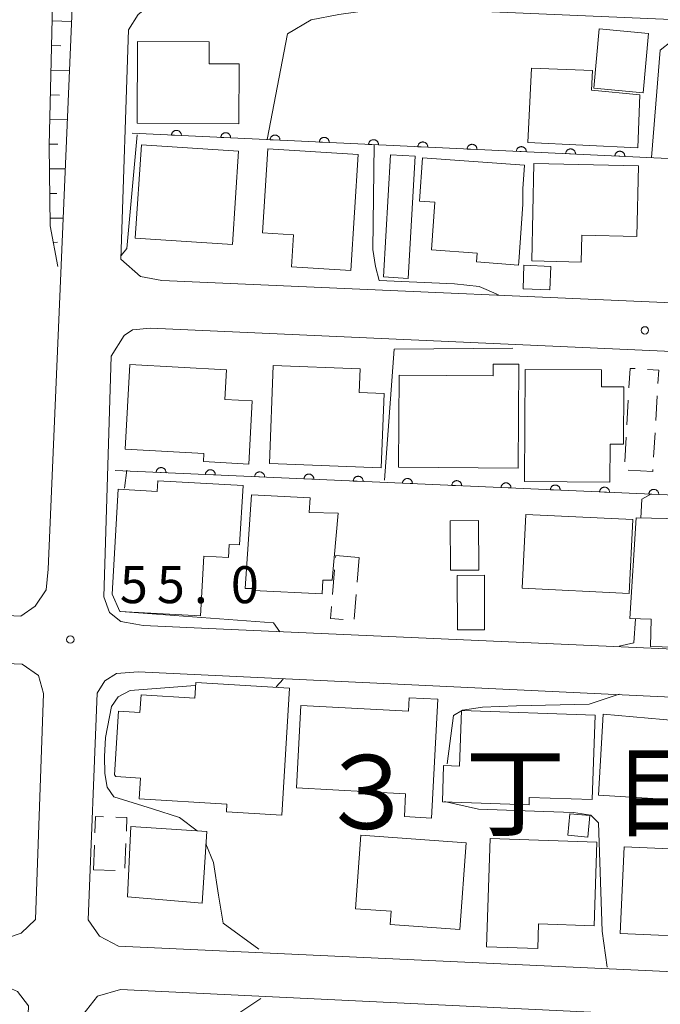
# Model space of a CAD drawing. Units: millimetres. Extents: x -76000 to -74000, y 36000 to 37501.
# Drawn here: x -74509 to -74444, y 36148 to 36248 of the extents above; entities that cross this region are included whole.
import ezdxf

# ---------------------------------------------------------------- set-up
doc = ezdxf.new("R2010")
doc.units = ezdxf.units.MM
for name, color, linetype, lineweight in [('210100_道路縁（街区線）', 7, 'Continuous', 15), ('300100_普通建物', 7, 'Continuous', 15), ('300300_普通無壁舎', 7, 'Continuous', 9), ('610111_人工斜面(上)', 7, 'Continuous', 9), ('610199_人工斜面(中)', 7, 'Continuous', 9), ('611000_被覆(直)', 7, 'Continuous', 20), ('710200_等高線（主曲線）', 7, 'Continuous', 9), ('731200_図化機測定による標高点', 7, 'Continuous', 20), ('731207_図化機測定による標高点（注記）', 7, 'Continuous', 20), ('811500_小字・丁目', 7, 'Continuous', 0)]:
    doc.layers.add(name, color=color, linetype=linetype, lineweight=lineweight)
doc.styles.add('Style-Kanji', font='txt')
doc.styles.add('Style-WORKING', font='txt')

msp = doc.modelspace()

# ---------------------------------------------------------------- linework, layer by layer
at = {"layer": '210100_道路縁（街区線）', "flags": 128}
for points in [[(-74622.26, 36358.47), (-74499.3, 36352.73), (-74506.17, 36192.38), (-74506.37, 36190.28), (-74507.47, 36188.62), (-74508.92, 36187.6), (-74606.84, 36192.17), (-74610.84, 36192.36), (-74615.29, 36192.57), (-74617.56, 36192.9), (-74618.83, 36193.57), (-74619.83, 36195.37), (-74622.34, 36254.63)], [(-74494.63, 36221.63), (-74431.34, 36218.85), (-74430.97, 36218.84), (-74370.56, 36216.19), (-74368.96, 36216.12), (-74353.76, 36215.45), (-74352.19, 36215.87), (-74350.94, 36217.61), (-74349.7, 36242.76), (-74350.36, 36243.76), (-74351.36, 36244.17), (-74493.55, 36250.26), (-74495.46, 36249.85), (-74497.04, 36248.6), (-74498.03, 36247.03), (-74498.78, 36223.79), (-74496.79, 36222.04), (-74494.63, 36221.63)], [(-74498.78, 36187.07), (-74497.28, 36186.79), (-74496.54, 36186.65), (-74488.37, 36186.29), (-74431.34, 36183.74), (-74423.87, 36183.41), (-74355.59, 36180.36), (-74353.93, 36180.7), (-74352.77, 36182.11), (-74351.19, 36208.42), (-74351.69, 36209.66), (-74353.52, 36210.41), (-74376.49, 36211.44), (-74381.65, 36211.67), (-74435.95, 36214.1), (-74443.69, 36214.45), (-74495.79, 36216.78), (-74497.62, 36216.62), (-74498.45, 36216.04), (-74499.78, 36213.96), (-74500.52, 36189.56), (-74499.94, 36187.98), (-74498.78, 36187.07)], [(-74605.26, 36159.48), (-74600.14, 36159.24), (-74596.31, 36159.06), (-74510.17, 36155.03), (-74508.88, 36155.48), (-74507.45, 36156.84), (-74506.62, 36179.78), (-74507.15, 36181.59), (-74508.81, 36182.73), (-74615.29, 36187.25), (-74616.8, 36186.12), (-74617.1, 36184.08), (-74610.39, 36161.52), (-74608.96, 36160.01), (-74605.26, 36159.48)], [(-74309.13, 36173.03), (-74347.11, 36174.84), (-74347.31, 36174.85), (-74434.53, 36178.99), (-74436.59, 36179.09), (-74497.02, 36181.97), (-74499.23, 36181.78), (-74500.42, 36181.06), (-74501.19, 36179.8), (-74502.1, 36156.81), (-74500.94, 36155.15), (-74499.03, 36154.15), (-74311.04, 36145.47), (-74308.97, 36145.89), (-74307.47, 36147.13), (-74306.06, 36170.87), (-74306.97, 36172.12), (-74309.13, 36173.03)], [(-74605.29, 36154.53), (-74605.32, 36154.49), (-74606.57, 36153.25), (-74606.64, 36151.21), (-74598.88, 36127.21), (-74597.75, 36126.31), (-74594.58, 36125.4), (-74537.59, 36123.05), (-74537.16, 36123.03), (-74512.37, 36122.01), (-74510.56, 36122.46), (-74509.13, 36124.12), (-74508.15, 36148.12), (-74509.28, 36149.55), (-74510.79, 36150.23), (-74604.47, 36154.49), (-74605.29, 36154.53)], [(-74501.01, 36121.41), (-74493.51, 36121.06), (-74491.26, 36120.96), (-74394.82, 36116.57), (-74394.29, 36116.54), (-74313.49, 36112.86), (-74310.9, 36113.24), (-74309.78, 36114.13), (-74308.98, 36116.32), (-74307.85, 36137.3), (-74308.57, 36139), (-74310.92, 36140.69), (-74498.84, 36149.75), (-74501.16, 36149.09), (-74502.64, 36147.19), (-74503.46, 36123.37), (-74502.97, 36122.14), (-74501.01, 36121.41)]]:
    msp.add_lwpolyline(points, dxfattribs=at)
at = {"layer": '300100_普通建物', "flags": 128}
for points in [[(-74450.29, 36247.12), (-74445.29, 36246.67), (-74445.84, 36240.66), (-74450.84, 36241.11), (-74450.29, 36247.12)], [(-74486.79, 36243.58), (-74486.82, 36237.52), (-74497.14, 36237.57), (-74497.11, 36245.84), (-74489.84, 36245.81), (-74489.85, 36243.6), (-74486.79, 36243.58)], [(-74446.19, 36240.46), (-74446.39, 36235.06), (-74457.54, 36235.6), (-74457.17, 36243.13), (-74450.96, 36242.92), (-74451.06, 36240.93), (-74446.19, 36240.46)], [(-74487.47, 36225.27), (-74497.33, 36225.92), (-74496.71, 36235.37), (-74486.85, 36234.72), (-74487.47, 36225.27)], [(-74474.72, 36234.39), (-74475.46, 36222.64), (-74481.48, 36223.02), (-74481.28, 36226.26), (-74484.43, 36226.46), (-74483.89, 36234.98), (-74474.72, 36234.39)], [(-74469.66, 36221.84), (-74472.17, 36221.98), (-74471.46, 36234.37), (-74468.96, 36234.23), (-74469.66, 36221.84)], [(-74458.03, 36229.35), (-74458.45, 36223.5), (-74458.47, 36223.19), (-74462.72, 36223.5), (-74462.66, 36224.38), (-74467.31, 36224.72), (-74466.97, 36229.57), (-74468.52, 36229.68), (-74468.2, 36234.07), (-74457.86, 36233.33), (-74458.03, 36230.92), (-74458.03, 36229.35)], [(-74446.32, 36233.25), (-74446.48, 36226.1), (-74452.06, 36226.23), (-74452.12, 36223.49), (-74457.13, 36223.61), (-74456.91, 36233.49), (-74446.32, 36233.25)], [(-74458.01, 36220.79), (-74457.93, 36223.18), (-74455.2, 36223.03), (-74455.3, 36220.68), (-74458.01, 36220.79)], [(-74485.47, 36209.42), (-74485.82, 36203.01), (-74490.42, 36203.27), (-74490.37, 36204.09), (-74498.35, 36204.54), (-74497.87, 36213.12), (-74488.08, 36212.57), (-74488.25, 36209.57), (-74485.47, 36209.42)], [(-74472.11, 36210.18), (-74472.4, 36202.63), (-74483.72, 36203.07), (-74483.34, 36213), (-74474.53, 36212.66), (-74474.62, 36210.28), (-74472.11, 36210.18)], [(-74458.43, 36213.13), (-74458.52, 36202.59), (-74470.65, 36202.7), (-74470.56, 36212.04), (-74461.05, 36211.95), (-74461.04, 36213.15), (-74458.43, 36213.13)], [(-74449.19, 36205.04), (-74449.21, 36201.19), (-74457.86, 36201.24), (-74457.8, 36212.6), (-74450.06, 36212.56), (-74450.06, 36210.85), (-74447.79, 36210.84), (-74447.82, 36205.04), (-74449.19, 36205.04)], [(-74498.9, 36188.09), (-74499.68, 36189.83), (-74499.06, 36200.47), (-74495.1, 36200.24), (-74495.03, 36201.33), (-74486.4, 36200.83), (-74486.75, 36194.82), (-74487.8, 36194.88), (-74487.88, 36193.55), (-74490.38, 36193.69), (-74490.73, 36187.62), (-74498.9, 36188.09)], [(-74485.29, 36190.41), (-74486.2, 36190.41), (-74485.55, 36199.9), (-74479.61, 36199.59), (-74479.69, 36198.1), (-74476.76, 36198.03), (-74477.37, 36191.25), (-74478.3, 36191.26), (-74478.37, 36189.85), (-74485.36, 36190.22), (-74485.29, 36190.41)], [(-74447.25, 36189.91), (-74458.1, 36190.43), (-74457.75, 36197.92), (-74446.9, 36197.41), (-74447.25, 36189.91)], [(-74445.11, 36184.52), (-74445.03, 36187.29), (-74447.18, 36187.35), (-74446.56, 36197.56), (-74438.82, 36197.39), (-74439.12, 36187.04), (-74440.25, 36187.07), (-74440.33, 36184.38), (-74445.11, 36184.52)], [(-74462.49, 36192.27), (-74465.37, 36192.25), (-74465.41, 36197.27), (-74462.52, 36197.29), (-74462.49, 36192.27)], [(-74464.67, 36186.21), (-74464.7, 36191.74), (-74461.94, 36191.75), (-74461.91, 36186.23), (-74464.67, 36186.21)], [(-74499.3, 36171.34), (-74499.43, 36171.52), (-74499.04, 36177.97), (-74496.85, 36177.84), (-74496.74, 36179.63), (-74491.29, 36179.3), (-74491.19, 36180.89), (-74481.68, 36180.32), (-74482.46, 36167.42), (-74488.09, 36167.76), (-74488.04, 36168.56), (-74496.93, 36169.09), (-74496.8, 36171.19), (-74499.3, 36171.34)], [(-74469.92, 36169.6), (-74480.99, 36170.21), (-74480.54, 36178.56), (-74469.63, 36177.97), (-74469.55, 36179.33), (-74466.65, 36179.18), (-74467.31, 36167.14), (-74470.04, 36167.29), (-74469.92, 36169.6)], [(-74457.4, 36168.49), (-74466.19, 36168.79), (-74466.07, 36172.47), (-74464.45, 36172.41), (-74464.26, 36178.05), (-74450.71, 36177.58), (-74451.01, 36169.01), (-74457.38, 36169.23), (-74457.4, 36168.49)], [(-74440.99, 36168.9), (-74450.37, 36169.45), (-74449.9, 36177.68), (-74440.76, 36176.86), (-74440.99, 36168.9)], [(-74451.46, 36165.21), (-74453.47, 36165.39), (-74453.28, 36167.58), (-74451.26, 36167.4), (-74451.46, 36165.21)], [(-74498.1, 36159.14), (-74497.77, 36166.28), (-74490.09, 36165.79), (-74490.55, 36158.52), (-74498.1, 36159.14)], [(-74474.45, 36165.42), (-74463.78, 36164.64), (-74464.42, 36155.83), (-74471.5, 36156.35), (-74471.4, 36157.69), (-74474.99, 36157.95), (-74474.45, 36165.42)], [(-74450.52, 36164.69), (-74450.81, 36156.23), (-74456.44, 36156.42), (-74456.52, 36153.9), (-74461.72, 36154.08), (-74461.35, 36165.06), (-74450.52, 36164.69)], [(-74438.42, 36163.82), (-74438.81, 36155.04), (-74448.16, 36155.45), (-74447.77, 36164.23), (-74438.42, 36163.82)]]:
    msp.add_lwpolyline(points, dxfattribs=at)
at = {"layer": '300300_普通無壁舎'}
for p, q in [((-74447.493, 36206.998), (-74447.348, 36209.494)), ((-74444.412, 36209.941), (-74444.557, 36207.445)), ((-74447.711, 36203.254), (-74447.566, 36205.75)), ((-74444.63, 36206.198), (-74444.775, 36203.702)), ((-74444.848, 36202.454), (-74444.86, 36202.25)), ((-74444.86, 36202.25), (-74447.356, 36202.388)), ((-74474.62, 36193.54), (-74474.827, 36191.049)), ((-74477.32, 36189.812), (-74477.117, 36192.304)), ((-74474.93, 36189.803), (-74475.137, 36187.311)), ((-74498.282, 36164.549), (-74498.379, 36162.051)), ((-74501.57, 36161.88), (-74501.473, 36164.378)), ((-74499.369, 36161.811), (-74501.57, 36161.88))]:
    msp.add_line(p, q, dxfattribs=at)
at = {"layer": '300300_普通無壁舎', "flags": 128}
for points in [[(-74447.275, 36210.741), (-74447.16, 36212.72), (-74446.643, 36212.69)], [(-74445.395, 36212.617), (-74444.26, 36212.55), (-74444.339, 36211.189)], [(-74477.015, 36193.55), (-74477, 36193.74), (-74474.699, 36193.547)], [(-74476.245, 36187.248), (-74477.52, 36187.35), (-74477.421, 36188.566)], [(-74501.425, 36165.627), (-74501.36, 36167.31), (-74500.545, 36167.277)], [(-74499.296, 36167.226), (-74498.18, 36167.18), (-74498.234, 36165.798)]]:
    msp.add_lwpolyline(points, dxfattribs=at)
at = {"layer": '610111_人工斜面(上)', "flags": 128}
msp.add_lwpolyline([(-74505.18, 36223.03), (-74505.97, 36227.16), (-74506.06, 36235.32), (-74505.67, 36251.06), (-74505.76, 36254.59)], dxfattribs=at)
at = {"layer": '610199_人工斜面(中)', "flags": 128}
for points in [[(-74505.75, 36247.95), (-74503.79, 36247.89)], [(-74505.81, 36245.45), (-74504.86, 36245.42)], [(-74505.87, 36242.95), (-74504.01, 36242.89)], [(-74505.94, 36240.45), (-74505.02, 36240.42)], [(-74506, 36237.95), (-74504.22, 36237.9)], [(-74506.06, 36235.45), (-74505.19, 36235.43)], [(-74506.04, 36232.95), (-74504.43, 36232.93)], [(-74506.01, 36230.45), (-74505.27, 36230.45)], [(-74505.98, 36227.95), (-74504.65, 36227.93)], [(-74505.65, 36225.48), (-74505.2, 36225.52)]]:
    msp.add_lwpolyline(points, dxfattribs=at)
at = {"layer": '611000_被覆(直)'}
for p, q in [((-74350.81, 36229.64), (-74497.63, 36236.55)), ((-74352.35, 36195.86), (-74499.35, 36202.37))]:
    msp.add_line(p, q, dxfattribs=at)
at = {"layer": '611000_被覆(直)', "flags": 128}
for points in [[(-74492.653, 36236.316), (-74492.653, 36236.36), (-74492.657, 36236.403), (-74492.664, 36236.445), (-74492.675, 36236.488), (-74492.69, 36236.529), (-74492.708, 36236.569), (-74492.729, 36236.607), (-74492.755, 36236.642), (-74492.782, 36236.676), (-74492.814, 36236.707), (-74492.846, 36236.735), (-74492.882, 36236.76), (-74492.92, 36236.782), (-74492.96, 36236.801), (-74493.001, 36236.816), (-74493.042, 36236.827), (-74493.085, 36236.835), (-74493.129, 36236.839), (-74493.173, 36236.839), (-74493.216, 36236.835), (-74493.259, 36236.828), (-74493.301, 36236.817), (-74493.342, 36236.802), (-74493.382, 36236.784), (-74493.42, 36236.762), (-74493.455, 36236.737), (-74493.489, 36236.71), (-74493.52, 36236.678), (-74493.548, 36236.645), (-74493.573, 36236.609), (-74493.595, 36236.571), (-74493.614, 36236.532), (-74493.629, 36236.491), (-74493.64, 36236.449), (-74493.648, 36236.407), (-74493.652, 36236.363)], [(-74487.659, 36236.081), (-74487.658, 36236.125), (-74487.662, 36236.168), (-74487.669, 36236.21), (-74487.68, 36236.253), (-74487.696, 36236.294), (-74487.714, 36236.334), (-74487.735, 36236.372), (-74487.76, 36236.407), (-74487.788, 36236.441), (-74487.819, 36236.472), (-74487.852, 36236.5), (-74487.888, 36236.525), (-74487.926, 36236.547), (-74487.965, 36236.566), (-74488.006, 36236.581), (-74488.048, 36236.592), (-74488.091, 36236.6), (-74488.134, 36236.604), (-74488.179, 36236.604), (-74488.222, 36236.6), (-74488.264, 36236.593), (-74488.307, 36236.582), (-74488.347, 36236.567), (-74488.387, 36236.548), (-74488.425, 36236.527), (-74488.461, 36236.502), (-74488.495, 36236.474), (-74488.525, 36236.443), (-74488.554, 36236.41), (-74488.579, 36236.374), (-74488.601, 36236.336), (-74488.619, 36236.297), (-74488.634, 36236.256), (-74488.645, 36236.214), (-74488.653, 36236.172), (-74488.657, 36236.128)], [(-74493.652, 36236.363), (-74492.653, 36236.316)], [(-74488.657, 36236.128), (-74487.659, 36236.081)], [(-74482.664, 36235.846), (-74482.664, 36235.89), (-74482.668, 36235.933), (-74482.675, 36235.975), (-74482.686, 36236.018), (-74482.701, 36236.059), (-74482.719, 36236.099), (-74482.74, 36236.137), (-74482.766, 36236.172), (-74482.793, 36236.206), (-74482.825, 36236.237), (-74482.858, 36236.265), (-74482.893, 36236.29), (-74482.931, 36236.312), (-74482.971, 36236.331), (-74483.012, 36236.346), (-74483.053, 36236.357), (-74483.096, 36236.365), (-74483.14, 36236.369), (-74483.184, 36236.369), (-74483.227, 36236.365), (-74483.27, 36236.358), (-74483.312, 36236.347), (-74483.353, 36236.332), (-74483.393, 36236.313), (-74483.431, 36236.292), (-74483.466, 36236.267), (-74483.5, 36236.239), (-74483.531, 36236.208), (-74483.56, 36236.175), (-74483.584, 36236.139), (-74483.606, 36236.101), (-74483.625, 36236.062), (-74483.64, 36236.021), (-74483.651, 36235.979), (-74483.659, 36235.937), (-74483.663, 36235.893)], [(-74483.663, 36235.893), (-74482.664, 36235.846)], [(-74477.67, 36235.611), (-74477.67, 36235.655), (-74477.673, 36235.698), (-74477.68, 36235.74), (-74477.692, 36235.783), (-74477.707, 36235.824), (-74477.725, 36235.863), (-74477.746, 36235.901), (-74477.771, 36235.937), (-74477.799, 36235.971), (-74477.83, 36236.002), (-74477.863, 36236.03), (-74477.899, 36236.055), (-74477.937, 36236.077), (-74477.976, 36236.096), (-74478.017, 36236.11), (-74478.059, 36236.121), (-74478.102, 36236.129), (-74478.146, 36236.134), (-74478.19, 36236.134), (-74478.233, 36236.13), (-74478.275, 36236.123), (-74478.318, 36236.112), (-74478.358, 36236.096), (-74478.398, 36236.078), (-74478.436, 36236.057), (-74478.472, 36236.032), (-74478.506, 36236.004), (-74478.537, 36235.973), (-74478.565, 36235.94), (-74478.59, 36235.904), (-74478.612, 36235.866), (-74478.63, 36235.827), (-74478.645, 36235.786), (-74478.656, 36235.744), (-74478.664, 36235.701), (-74478.668, 36235.658)], [(-74478.668, 36235.658), (-74477.67, 36235.611)], [(-74472.675, 36235.376), (-74472.675, 36235.42), (-74472.679, 36235.463), (-74472.686, 36235.505), (-74472.697, 36235.548), (-74472.712, 36235.588), (-74472.73, 36235.628), (-74472.752, 36235.666), (-74472.777, 36235.702), (-74472.804, 36235.736), (-74472.836, 36235.767), (-74472.869, 36235.795), (-74472.904, 36235.82), (-74472.942, 36235.842), (-74472.982, 36235.86), (-74473.023, 36235.875), (-74473.065, 36235.886), (-74473.107, 36235.894), (-74473.151, 36235.898), (-74473.195, 36235.899), (-74473.238, 36235.895), (-74473.281, 36235.888), (-74473.323, 36235.877), (-74473.364, 36235.861), (-74473.404, 36235.843), (-74473.442, 36235.822), (-74473.477, 36235.797), (-74473.512, 36235.769), (-74473.542, 36235.738), (-74473.571, 36235.705), (-74473.595, 36235.669), (-74473.617, 36235.631), (-74473.636, 36235.592), (-74473.651, 36235.551), (-74473.662, 36235.509), (-74473.67, 36235.466), (-74473.674, 36235.423)], [(-74473.674, 36235.423), (-74472.675, 36235.376)], [(-74467.681, 36235.14), (-74467.681, 36235.184), (-74467.685, 36235.228), (-74467.692, 36235.27), (-74467.703, 36235.313), (-74467.718, 36235.353), (-74467.736, 36235.393), (-74467.757, 36235.431), (-74467.782, 36235.467), (-74467.81, 36235.501), (-74467.841, 36235.531), (-74467.874, 36235.56), (-74467.91, 36235.585), (-74467.948, 36235.607), (-74467.987, 36235.625), (-74468.029, 36235.64), (-74468.07, 36235.651), (-74468.113, 36235.659), (-74468.157, 36235.663), (-74468.201, 36235.663), (-74468.244, 36235.66), (-74468.286, 36235.652), (-74468.329, 36235.641), (-74468.37, 36235.626), (-74468.409, 36235.608), (-74468.447, 36235.587), (-74468.483, 36235.562), (-74468.517, 36235.534), (-74468.548, 36235.503), (-74468.576, 36235.47), (-74468.601, 36235.434), (-74468.623, 36235.396), (-74468.642, 36235.357), (-74468.656, 36235.316), (-74468.667, 36235.274), (-74468.675, 36235.231), (-74468.68, 36235.187)], [(-74462.686, 36234.905), (-74462.686, 36234.949), (-74462.69, 36234.993), (-74462.697, 36235.035), (-74462.708, 36235.078), (-74462.723, 36235.118), (-74462.741, 36235.158), (-74462.763, 36235.196), (-74462.788, 36235.232), (-74462.815, 36235.266), (-74462.847, 36235.296), (-74462.88, 36235.325), (-74462.916, 36235.35), (-74462.954, 36235.371), (-74462.993, 36235.39), (-74463.034, 36235.405), (-74463.076, 36235.416), (-74463.118, 36235.424), (-74463.162, 36235.428), (-74463.206, 36235.428), (-74463.249, 36235.424), (-74463.292, 36235.417), (-74463.334, 36235.406), (-74463.375, 36235.391), (-74463.415, 36235.373), (-74463.453, 36235.352), (-74463.488, 36235.327), (-74463.523, 36235.299), (-74463.553, 36235.268), (-74463.582, 36235.235), (-74463.606, 36235.199), (-74463.628, 36235.161), (-74463.647, 36235.122), (-74463.662, 36235.08), (-74463.673, 36235.039), (-74463.681, 36234.996), (-74463.685, 36234.952)], [(-74468.68, 36235.187), (-74467.681, 36235.14)], [(-74463.685, 36234.952), (-74462.686, 36234.905)], [(-74457.692, 36234.67), (-74457.692, 36234.714), (-74457.696, 36234.758), (-74457.703, 36234.8), (-74457.714, 36234.843), (-74457.729, 36234.883), (-74457.747, 36234.923), (-74457.768, 36234.961), (-74457.793, 36234.996), (-74457.821, 36235.031), (-74457.852, 36235.061), (-74457.885, 36235.09), (-74457.921, 36235.115), (-74457.959, 36235.136), (-74457.998, 36235.155), (-74458.04, 36235.17), (-74458.081, 36235.181), (-74458.124, 36235.189), (-74458.168, 36235.193), (-74458.212, 36235.193), (-74458.255, 36235.189), (-74458.297, 36235.182), (-74458.34, 36235.171), (-74458.381, 36235.156), (-74458.421, 36235.138), (-74458.459, 36235.117), (-74458.494, 36235.091), (-74458.528, 36235.064), (-74458.559, 36235.032), (-74458.587, 36235), (-74458.612, 36234.964), (-74458.634, 36234.926), (-74458.653, 36234.887), (-74458.668, 36234.845), (-74458.679, 36234.804), (-74458.687, 36234.761), (-74458.691, 36234.717)], [(-74458.691, 36234.717), (-74457.692, 36234.67)], [(-74452.697, 36234.435), (-74452.697, 36234.479), (-74452.701, 36234.523), (-74452.708, 36234.565), (-74452.719, 36234.607), (-74452.734, 36234.648), (-74452.752, 36234.688), (-74452.774, 36234.726), (-74452.799, 36234.761), (-74452.826, 36234.796), (-74452.858, 36234.826), (-74452.891, 36234.855), (-74452.927, 36234.88), (-74452.965, 36234.901), (-74453.004, 36234.92), (-74453.045, 36234.935), (-74453.087, 36234.946), (-74453.129, 36234.954), (-74453.173, 36234.958), (-74453.217, 36234.958), (-74453.26, 36234.954), (-74453.303, 36234.947), (-74453.345, 36234.936), (-74453.386, 36234.921), (-74453.426, 36234.903), (-74453.464, 36234.882), (-74453.499, 36234.856), (-74453.534, 36234.829), (-74453.564, 36234.797), (-74453.593, 36234.765), (-74453.617, 36234.729), (-74453.639, 36234.691), (-74453.658, 36234.652), (-74453.673, 36234.61), (-74453.684, 36234.569), (-74453.692, 36234.526), (-74453.696, 36234.482)], [(-74453.696, 36234.482), (-74452.697, 36234.435)], [(-74447.703, 36234.2), (-74447.703, 36234.244), (-74447.707, 36234.287), (-74447.714, 36234.33), (-74447.725, 36234.372), (-74447.74, 36234.413), (-74447.758, 36234.453), (-74447.779, 36234.491), (-74447.805, 36234.526), (-74447.832, 36234.561), (-74447.864, 36234.591), (-74447.896, 36234.62), (-74447.932, 36234.644), (-74447.97, 36234.666), (-74448.009, 36234.685), (-74448.051, 36234.7), (-74448.092, 36234.711), (-74448.135, 36234.719), (-74448.179, 36234.723), (-74448.223, 36234.723), (-74448.266, 36234.719), (-74448.308, 36234.712), (-74448.351, 36234.701), (-74448.392, 36234.686), (-74448.432, 36234.668), (-74448.47, 36234.647), (-74448.505, 36234.621), (-74448.539, 36234.594), (-74448.57, 36234.562), (-74448.598, 36234.53), (-74448.623, 36234.494), (-74448.645, 36234.456), (-74448.664, 36234.417), (-74448.679, 36234.375), (-74448.69, 36234.334), (-74448.698, 36234.291), (-74448.702, 36234.247)], [(-74448.702, 36234.247), (-74447.703, 36234.2)], [(-74494.211, 36202.142), (-74494.211, 36202.186), (-74494.215, 36202.23), (-74494.222, 36202.272), (-74494.233, 36202.315), (-74494.249, 36202.355), (-74494.267, 36202.395), (-74494.288, 36202.433), (-74494.314, 36202.468), (-74494.341, 36202.503), (-74494.373, 36202.533), (-74494.406, 36202.561), (-74494.442, 36202.586), (-74494.48, 36202.608), (-74494.519, 36202.627), (-74494.56, 36202.641), (-74494.602, 36202.652), (-74494.644, 36202.66), (-74494.688, 36202.664), (-74494.732, 36202.664), (-74494.776, 36202.66), (-74494.818, 36202.653), (-74494.861, 36202.642), (-74494.901, 36202.626), (-74494.941, 36202.608), (-74494.979, 36202.587), (-74495.014, 36202.561), (-74495.048, 36202.534), (-74495.079, 36202.502), (-74495.107, 36202.469), (-74495.132, 36202.433), (-74495.154, 36202.395), (-74495.172, 36202.356), (-74495.187, 36202.315), (-74495.198, 36202.273), (-74495.206, 36202.231), (-74495.21, 36202.187)], [(-74495.21, 36202.187), (-74494.211, 36202.142)], [(-74489.216, 36201.921), (-74489.216, 36201.965), (-74489.22, 36202.008), (-74489.227, 36202.051), (-74489.238, 36202.093), (-74489.253, 36202.134), (-74489.272, 36202.174), (-74489.293, 36202.212), (-74489.319, 36202.247), (-74489.346, 36202.281), (-74489.378, 36202.312), (-74489.411, 36202.34), (-74489.446, 36202.365), (-74489.485, 36202.387), (-74489.524, 36202.405), (-74489.565, 36202.42), (-74489.607, 36202.431), (-74489.649, 36202.439), (-74489.693, 36202.443), (-74489.737, 36202.443), (-74489.781, 36202.439), (-74489.823, 36202.432), (-74489.865, 36202.42), (-74489.906, 36202.405), (-74489.946, 36202.387), (-74489.984, 36202.366), (-74490.019, 36202.34), (-74490.053, 36202.313), (-74490.084, 36202.281), (-74490.112, 36202.248), (-74490.137, 36202.212), (-74490.159, 36202.174), (-74490.177, 36202.135), (-74490.192, 36202.094), (-74490.203, 36202.052), (-74490.211, 36202.009), (-74490.215, 36201.965)], [(-74490.215, 36201.965), (-74489.216, 36201.921)], [(-74484.221, 36201.7), (-74484.221, 36201.744), (-74484.225, 36201.787), (-74484.232, 36201.83), (-74484.243, 36201.872), (-74484.258, 36201.913), (-74484.277, 36201.953), (-74484.298, 36201.991), (-74484.323, 36202.026), (-74484.351, 36202.06), (-74484.383, 36202.091), (-74484.415, 36202.119), (-74484.451, 36202.144), (-74484.489, 36202.165), (-74484.529, 36202.184), (-74484.57, 36202.199), (-74484.612, 36202.21), (-74484.654, 36202.218), (-74484.698, 36202.222), (-74484.742, 36202.222), (-74484.785, 36202.217), (-74484.828, 36202.21), (-74484.87, 36202.199), (-74484.911, 36202.184), (-74484.951, 36202.166), (-74484.989, 36202.144), (-74485.024, 36202.119), (-74485.058, 36202.091), (-74485.089, 36202.06), (-74485.117, 36202.027), (-74485.142, 36201.991), (-74485.163, 36201.953), (-74485.182, 36201.914), (-74485.197, 36201.872), (-74485.208, 36201.831), (-74485.216, 36201.788), (-74485.22, 36201.744)], [(-74485.22, 36201.744), (-74484.221, 36201.7)], [(-74479.226, 36201.479), (-74479.226, 36201.523), (-74479.23, 36201.566), (-74479.237, 36201.608), (-74479.248, 36201.651), (-74479.263, 36201.692), (-74479.282, 36201.731), (-74479.303, 36201.769), (-74479.328, 36201.805), (-74479.356, 36201.839), (-74479.388, 36201.869), (-74479.42, 36201.898), (-74479.456, 36201.922), (-74479.494, 36201.944), (-74479.534, 36201.963), (-74479.575, 36201.978), (-74479.616, 36201.989), (-74479.659, 36201.996), (-74479.703, 36202), (-74479.747, 36202), (-74479.79, 36201.996), (-74479.833, 36201.989), (-74479.875, 36201.978), (-74479.916, 36201.963), (-74479.956, 36201.945), (-74479.994, 36201.923), (-74480.029, 36201.898), (-74480.063, 36201.87), (-74480.094, 36201.839), (-74480.122, 36201.806), (-74480.147, 36201.77), (-74480.168, 36201.732), (-74480.187, 36201.693), (-74480.202, 36201.651), (-74480.213, 36201.61), (-74480.221, 36201.567), (-74480.225, 36201.523)], [(-74480.225, 36201.523), (-74479.226, 36201.479)], [(-74474.231, 36201.258), (-74474.231, 36201.302), (-74474.235, 36201.345), (-74474.242, 36201.387), (-74474.253, 36201.43), (-74474.268, 36201.47), (-74474.286, 36201.51), (-74474.308, 36201.548), (-74474.333, 36201.583), (-74474.361, 36201.618), (-74474.392, 36201.648), (-74474.425, 36201.677), (-74474.461, 36201.701), (-74474.499, 36201.723), (-74474.538, 36201.742), (-74474.58, 36201.757), (-74474.621, 36201.767), (-74474.664, 36201.775), (-74474.708, 36201.779), (-74474.752, 36201.779), (-74474.795, 36201.775), (-74474.838, 36201.768), (-74474.88, 36201.757), (-74474.921, 36201.742), (-74474.961, 36201.723), (-74474.999, 36201.702), (-74475.034, 36201.677), (-74475.068, 36201.649), (-74475.098, 36201.617), (-74475.127, 36201.585), (-74475.152, 36201.549), (-74475.173, 36201.511), (-74475.192, 36201.471), (-74475.207, 36201.43), (-74475.218, 36201.388), (-74475.226, 36201.346), (-74475.23, 36201.302)], [(-74469.235, 36201.036), (-74469.235, 36201.08), (-74469.24, 36201.124), (-74469.247, 36201.166), (-74469.258, 36201.209), (-74469.273, 36201.249), (-74469.291, 36201.289), (-74469.313, 36201.327), (-74469.338, 36201.362), (-74469.366, 36201.396), (-74469.397, 36201.427), (-74469.43, 36201.455), (-74469.466, 36201.48), (-74469.504, 36201.502), (-74469.543, 36201.52), (-74469.585, 36201.535), (-74469.626, 36201.546), (-74469.669, 36201.554), (-74469.713, 36201.558), (-74469.757, 36201.558), (-74469.8, 36201.554), (-74469.842, 36201.547), (-74469.885, 36201.536), (-74469.926, 36201.52), (-74469.966, 36201.502), (-74470.004, 36201.481), (-74470.039, 36201.455), (-74470.073, 36201.428), (-74470.103, 36201.396), (-74470.132, 36201.363), (-74470.156, 36201.327), (-74470.178, 36201.289), (-74470.197, 36201.25), (-74470.212, 36201.209), (-74470.223, 36201.167), (-74470.231, 36201.124), (-74470.234, 36201.081)], [(-74475.23, 36201.302), (-74474.231, 36201.258)], [(-74470.234, 36201.081), (-74469.235, 36201.036)], [(-74464.24, 36200.815), (-74464.24, 36200.859), (-74464.244, 36200.902), (-74464.252, 36200.945), (-74464.263, 36200.987), (-74464.278, 36201.028), (-74464.296, 36201.068), (-74464.318, 36201.106), (-74464.343, 36201.141), (-74464.371, 36201.175), (-74464.402, 36201.206), (-74464.435, 36201.234), (-74464.471, 36201.259), (-74464.509, 36201.28), (-74464.548, 36201.299), (-74464.59, 36201.314), (-74464.631, 36201.325), (-74464.674, 36201.333), (-74464.718, 36201.337), (-74464.762, 36201.337), (-74464.805, 36201.333), (-74464.847, 36201.325), (-74464.89, 36201.314), (-74464.931, 36201.299), (-74464.97, 36201.281), (-74465.008, 36201.26), (-74465.044, 36201.234), (-74465.078, 36201.207), (-74465.108, 36201.175), (-74465.137, 36201.142), (-74465.161, 36201.106), (-74465.183, 36201.068), (-74465.202, 36201.029), (-74465.217, 36200.988), (-74465.228, 36200.946), (-74465.235, 36200.903), (-74465.239, 36200.859)], [(-74465.239, 36200.859), (-74464.24, 36200.815)], [(-74459.245, 36200.594), (-74459.245, 36200.638), (-74459.249, 36200.681), (-74459.257, 36200.724), (-74459.268, 36200.766), (-74459.283, 36200.807), (-74459.301, 36200.847), (-74459.322, 36200.885), (-74459.348, 36200.92), (-74459.375, 36200.954), (-74459.407, 36200.984), (-74459.44, 36201.013), (-74459.476, 36201.038), (-74459.514, 36201.059), (-74459.553, 36201.078), (-74459.594, 36201.093), (-74459.636, 36201.104), (-74459.679, 36201.112), (-74459.723, 36201.116), (-74459.767, 36201.116), (-74459.81, 36201.111), (-74459.852, 36201.104), (-74459.895, 36201.093), (-74459.935, 36201.078), (-74459.975, 36201.06), (-74460.013, 36201.038), (-74460.048, 36201.013), (-74460.083, 36200.985), (-74460.113, 36200.954), (-74460.142, 36200.921), (-74460.166, 36200.885), (-74460.188, 36200.847), (-74460.207, 36200.808), (-74460.222, 36200.766), (-74460.232, 36200.725), (-74460.24, 36200.682), (-74460.244, 36200.638)], [(-74460.244, 36200.638), (-74459.245, 36200.594)], [(-74454.25, 36200.373), (-74454.25, 36200.417), (-74454.254, 36200.46), (-74454.261, 36200.502), (-74454.273, 36200.545), (-74454.288, 36200.586), (-74454.306, 36200.625), (-74454.327, 36200.663), (-74454.353, 36200.699), (-74454.38, 36200.733), (-74454.412, 36200.763), (-74454.445, 36200.792), (-74454.481, 36200.816), (-74454.519, 36200.838), (-74454.558, 36200.857), (-74454.599, 36200.872), (-74454.641, 36200.883), (-74454.684, 36200.89), (-74454.728, 36200.894), (-74454.772, 36200.894), (-74454.815, 36200.89), (-74454.857, 36200.883), (-74454.9, 36200.872), (-74454.94, 36200.857), (-74454.98, 36200.838), (-74455.018, 36200.817), (-74455.053, 36200.792), (-74455.088, 36200.764), (-74455.118, 36200.732), (-74455.147, 36200.7), (-74455.171, 36200.664), (-74455.193, 36200.626), (-74455.212, 36200.586), (-74455.226, 36200.545), (-74455.237, 36200.504), (-74455.245, 36200.461), (-74455.249, 36200.417)], [(-74449.255, 36200.152), (-74449.255, 36200.196), (-74449.259, 36200.239), (-74449.266, 36200.281), (-74449.277, 36200.324), (-74449.293, 36200.364), (-74449.311, 36200.404), (-74449.332, 36200.442), (-74449.358, 36200.477), (-74449.385, 36200.512), (-74449.417, 36200.542), (-74449.45, 36200.571), (-74449.486, 36200.595), (-74449.524, 36200.617), (-74449.563, 36200.636), (-74449.604, 36200.65), (-74449.646, 36200.661), (-74449.689, 36200.669), (-74449.732, 36200.673), (-74449.776, 36200.673), (-74449.82, 36200.669), (-74449.862, 36200.662), (-74449.905, 36200.651), (-74449.945, 36200.636), (-74449.985, 36200.617), (-74450.023, 36200.596), (-74450.058, 36200.57), (-74450.093, 36200.543), (-74450.123, 36200.511), (-74450.151, 36200.478), (-74450.176, 36200.443), (-74450.198, 36200.404), (-74450.217, 36200.365), (-74450.231, 36200.324), (-74450.242, 36200.282), (-74450.25, 36200.24), (-74450.254, 36200.196)], [(-74455.249, 36200.417), (-74454.25, 36200.373)], [(-74450.254, 36200.196), (-74449.255, 36200.152)], [(-74444.26, 36199.93), (-74444.26, 36199.974), (-74444.264, 36200.018), (-74444.271, 36200.06), (-74444.282, 36200.102), (-74444.298, 36200.143), (-74444.316, 36200.183), (-74444.337, 36200.221), (-74444.363, 36200.256), (-74444.39, 36200.29), (-74444.422, 36200.321), (-74444.455, 36200.349), (-74444.491, 36200.374), (-74444.529, 36200.396), (-74444.568, 36200.414), (-74444.609, 36200.429), (-74444.651, 36200.44), (-74444.693, 36200.448), (-74444.737, 36200.452), (-74444.781, 36200.452), (-74444.825, 36200.448), (-74444.867, 36200.441), (-74444.909, 36200.43), (-74444.95, 36200.414), (-74444.99, 36200.396), (-74445.028, 36200.375), (-74445.063, 36200.349), (-74445.097, 36200.322), (-74445.128, 36200.29), (-74445.156, 36200.257), (-74445.181, 36200.221), (-74445.203, 36200.183), (-74445.221, 36200.144), (-74445.236, 36200.103), (-74445.247, 36200.061), (-74445.255, 36200.018), (-74445.259, 36199.975)], [(-74445.259, 36199.975), (-74444.26, 36199.93)]]:
    msp.add_lwpolyline(points, dxfattribs=at)
at = {"layer": '710200_等高線（主曲線）', "flags": 128}
for points in [[(-74471.85, 36249.25), (-74476.68, 36248.58), (-74479.51, 36248.06), (-74481.9, 36246.63), (-74483.94, 36235.91)], [(-74432.71, 36247.58), (-74433.86, 36246.45), (-74436.6, 36246.1), (-74438.62, 36246.04), (-74442.99, 36245.86), (-74444.12, 36244.98), (-74445, 36234.1)], [(-74497.13, 36236.38), (-74498.17, 36224.87), (-74498.77, 36224.17)], [(-74473.12, 36235.4), (-74473.25, 36224.77), (-74472.98, 36223.05), (-74472.59, 36221.61), (-74464.96, 36221.27), (-74462.47, 36221.03), (-74460.5, 36220.17)], [(-74459.05, 36214.75), (-74471.07, 36214.65), (-74472.07, 36201.39)], [(-74498.43, 36200.56), (-74498.17, 36202.39)], [(-74445.06, 36199.96), (-74445.96, 36199.46), (-74446.07, 36197.55)], [(-74498.82, 36188.08), (-74483.32, 36186.93), (-74482.68, 36186)], [(-74446.63, 36187.33), (-74446.77, 36184.89)], [(-74446.77, 36184.89), (-74448.28, 36184.56)], [(-74491.27, 36180.56), (-74497.86, 36180.06), (-74499.05, 36179.42), (-74499.74, 36178.44), (-74500.34, 36175.3), (-74500.44, 36173.39), (-74500.4, 36171.65), (-74500.18, 36170.28), (-74499.49, 36169.29), (-74495.58, 36168.06), (-74492.84, 36167.21), (-74491.05, 36165.85)], [(-74482.32, 36181.23), (-74483.04, 36180.43)], [(-74448.28, 36179.71), (-74451.3, 36178.69), (-74458.68, 36178.5), (-74462.12, 36178.37), (-74464.17, 36178.07), (-74465.08, 36177.54), (-74465.71, 36172.65)], [(-74465.97, 36168.83), (-74462.53, 36168.05), (-74455.92, 36167.81), (-74452.91, 36167.69), (-74451.13, 36167.43), (-74450.36, 36166.65), (-74449.98, 36155.67), (-74449.5, 36152.03)], [(-74490.17, 36164.51), (-74489.4, 36162.64), (-74488.89, 36159.33), (-74488.43, 36156.48), (-74484.79, 36153.84)], [(-74484.6, 36148.84), (-74488.55, 36146.23), (-74489.19, 36143.67), (-74489.75, 36140.74), (-74490.67, 36138.28), (-74496.74, 36136.4)]]:
    msp.add_lwpolyline(points, dxfattribs=at)
at = {"layer": '731200_図化機測定による標高点'}
for centre in [(-74445.66, 36216.57), (-74445.66, 36216.57), (-74503.91, 36185.23)]:
    msp.add_circle(centre, 0.375, dxfattribs=at)

# ---------------------------------------------------------------- texts
at = {"layer": '731207_図化機測定による標高点（注記）', "style": 'Style-WORKING'}
for s, p in [('5', (-74498.89, 36188.92)), ('5', (-74495.14, 36188.92)), ('0', (-74487.64, 36188.92)), ('.', (-74491.39, 36188.92))]:
    msp.add_text(s, height=3.75, dxfattribs=at).set_placement(p)
at = {"layer": '811500_小字・丁目', "style": 'Style-Kanji'}
for s, p in [('３', (-74478.9, 36166.03)), ('丁', (-74463.9, 36166.03)), ('目', (-74448.9, 36166.03))]:
    msp.add_text(s, height=7.5, dxfattribs=at).set_placement(p)

doc.saveas('drawing.dxf')
